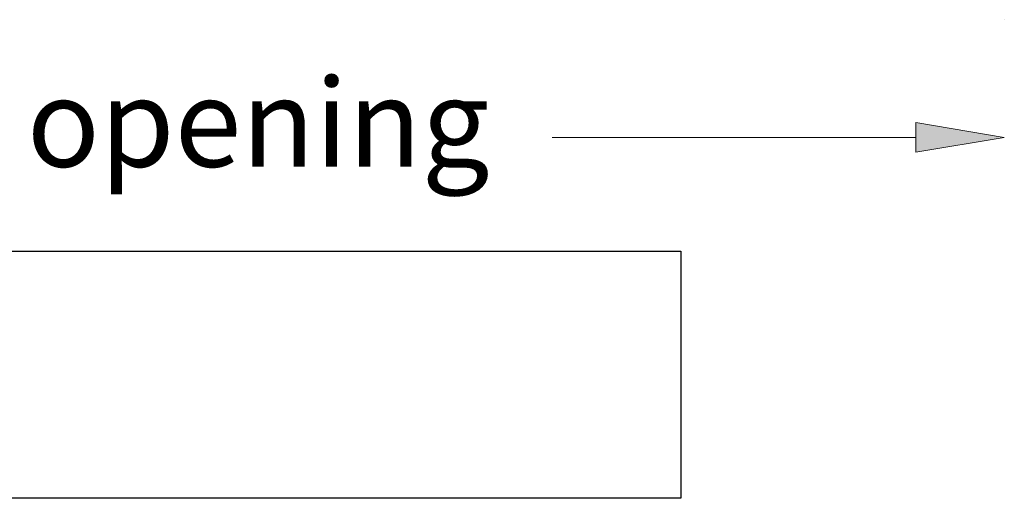
# Model space of a CAD drawing. Units: inches. Extents: x 0 to 10.9, y 0 to 8.5.
# Drawn here: x 8.4 to 9.1, y 4.9 to 5.2 of the extents above; entities that cross this region are included whole.
import ezdxf

# ---------------------------------------------------------------- set-up
doc = ezdxf.new("R2010")
doc.units = ezdxf.units.IN
doc.header["$MEASUREMENT"] = 0
doc.layers.add('DIMENSION', color=7, linetype='Continuous')
doc.layers.add('TITLEBLOCK', color=7, linetype='Continuous')

# ---------------------------------------------------------------- blocks, each defined once
blk = doc.blocks.new('block 81')
at = {"layer": 'DIMENSION', "color": 254, "lineweight": 9, "true_color": 0xd6d6d6}
blk.add_lwpolyline([(9.04498, 5.13907), (8.76397, 5.13907)], dxfattribs=at)
blk = doc.blocks.new('block 83')
at = {"layer": 'DIMENSION', "true_color": 0xffffff}
h = blk.add_hatch(color=7, dxfattribs=at)
h.dxf.hatch_style = 2
h.paths.add_polyline_path([(9.04498, 5.15045), (9.11325, 5.13907), (9.04498, 5.1277)])
at = {"layer": 'DIMENSION', "lineweight": 0}
blk.add_lwpolyline([(9.04498, 5.15045), (9.11325, 5.13907), (9.04498, 5.1277), (9.04498, 5.15045)], dxfattribs=at)
blk = doc.blocks.new('block 84')
at = {"layer": 'DIMENSION', "color": 7, "true_color": 0xffffff, "insert": (8.35797, 5.11632), "char_height": 0.0682654, "attachment_point": 7}
blk.add_mtext('\\fTimes New Roman|b0|i0|c0|p34;\\W1;opening', dxfattribs=at)
blk = doc.blocks.new('block 285')
at = {"layer": 'TITLEBLOCK', "color": 24, "lineweight": 25, "true_color": 0x992600}
blk.add_lwpolyline([(8.24268, 5.05106), (8.86334, 5.05106), (8.86334, 4.85983), (8.24268, 4.85983), (8.24268, 5.05106)], dxfattribs=at)
blk = doc.blocks.new('block 306')
at = {"layer": 'DEFPOINTS', "lineweight": 0}
blk.add_lwpolyline([(9.11325, 5.23009), (9.11325, 5.23009)], dxfattribs=at)
blk = doc.blocks.new('block 307')
at = {"layer": 'DEFPOINTS', "lineweight": 0}
blk.add_lwpolyline([(9.11325, 5.13907), (9.11325, 5.13907)], dxfattribs=at)

msp = doc.modelspace()

# ---------------------------------------------------------------- block references
at = {"layer": 'DEFPOINTS'}
for name in ['block 306', 'block 307']:
    msp.add_blockref(name, (0, 0), dxfattribs=at)
at = {"layer": 'DIMENSION'}
for name in ['block 84', 'block 83', 'block 81']:
    msp.add_blockref(name, (0, 0), dxfattribs=at)
at = {"layer": 'TITLEBLOCK'}
msp.add_blockref('block 285', (0, 0), dxfattribs=at)

doc.saveas('drawing.dxf')
